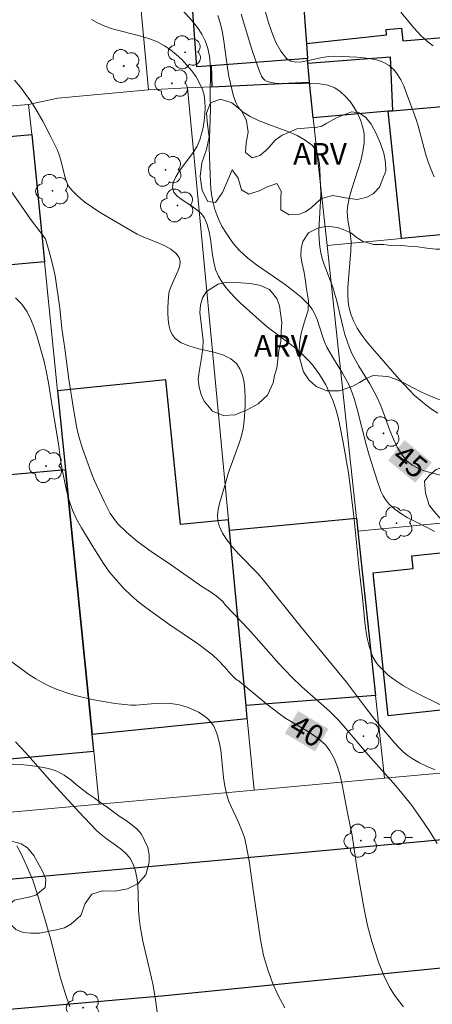
# Model space of a CAD drawing. Units: metres. Extents: x 279735 to 280251, y 1672120 to 1672684.
# Drawn here: x 280065 to 280094, y 1672577 to 1672645 of the extents above; entities that cross this region are included whole.
import ezdxf
from ezdxf.enums import TextEntityAlignment as Align

# ---------------------------------------------------------------- set-up
doc = ezdxf.new("R2010")
doc.units = ezdxf.units.M
doc.header["$MEASUREMENT"] = 0
for name, color, linetype, lineweight, true_color in [('Arvores_Isoladas', 7, 'Continuous', 18, 0x00ff33), ('Curvas_Intermediarias', 7, 'Continuous', 9, 0x783c14), ('Curvas_Mestras', 7, 'Continuous', 20, 0x783c14), ('Topon_Curvas_Mestras', 7, 'Continuous', 9, 0x783c14), ('Topon_Vegetacao', 7, 'Continuous', 9, 0x00ff33), ('Vegetacao', 7, 'Orla8', 9, 0x00ff33)]:
    doc.layers.add(name, color=color, linetype=linetype, lineweight=lineweight, true_color=true_color)
for name, color, linetype, lineweight in [('Edificacoes', 7, 'Continuous', 30), ('Muro_Grade', 8, 'Continuous', 20), ('Pavimentacao_Nao_Asfaltica_Mfio', 10, 'Continuous', 30), ('Poste', 7, 'Continuous', 9), ('Topon_Curvas_Mestras_Masc', 255, 'Continuous', 9)]:
    doc.layers.add(name, color=color, linetype=linetype, lineweight=lineweight)
doc.styles.add('Arial', font='arial.ttf', dxfattribs={"height": 1.5})
doc.styles.get("Standard").update_dxf_attribs({"font": 'arial.ttf'})
doc.linetypes.add('Orla8', pattern='A,6,-0.5,["V",Standard,S=1,R=0,X=-0.5,Y=-1],-0.5,6,-0.5,["V",Standard,S=1,R=0,X=-0.5,Y=-1],-0.5', length=14)

# ---------------------------------------------------------------- blocks, each defined once
blk = doc.blocks.new('Arvore')
at = {"layer": 'Arvores_Isoladas'}
blk.add_lwpolyline([(-0.718, 0.493, 0.872324), (-0.722, -0.551, 0.862983), (0.284, -0.827, 0.900105), (0.89, 0.029, 0.863155), (0.262, 0.861, 0.882486)], format="xyb", close=True, dxfattribs=at)
blk.add_circle((0, 0), 0.0286, dxfattribs=at)
blk = doc.blocks.new('Poste')
at = {"layer": 'Poste'}
for points in [[(-0.5, 0), (-1, 0)], [(0.5, 0), (1, 0)]]:
    blk.add_lwpolyline(points, dxfattribs=at)
blk.add_lwpolyline([(0, 0.5, 1), (0, -0.5, 1)], format="xyb", close=True, dxfattribs=at)

msp = doc.modelspace()

# ---------------------------------------------------------------- linework, layer by layer
at = {"layer": 'Curvas_Intermediarias', "flags": 128}
for points, elevation in [([(280081.659, 1672647.35), (280082.33, 1672644.982), (280082.573, 1672644.225), (280082.854, 1672643.527), (280083.189, 1672642.911), (280083.595, 1672642.404), (280083.883, 1672642.226), (280084.241, 1672642.164), (280084.654, 1672642.189), (280085.104, 1672642.27), (280086.052, 1672642.484), (280086.517, 1672642.557), (280086.953, 1672642.57), (280088.447, 1672642.5), (280088.95, 1672642.459), (280089.438, 1672642.391), (280089.9, 1672642.286), (280090.325, 1672642.133), (280090.7, 1672641.919), (280091.006, 1672641.649), (280091.269, 1672641.315), (280091.498, 1672640.93), (280091.698, 1672640.508), (280091.879, 1672640.064), (280092.547, 1672638.249), (280092.697, 1672637.755), (280093.223, 1672635.748), (280093.38, 1672635.257), (280093.566, 1672634.778), (280093.816, 1672634.226)], 47), ([(280075.464, 1672646.818), (280077.072, 1672645.028), (280077.434, 1672644.566), (280077.747, 1672644.086), (280077.997, 1672643.579), (280078.156, 1672643.093), (280078.258, 1672642.584), (280078.314, 1672642.056), (280078.337, 1672641.516), (280078.323, 1672639.871), (280078.337, 1672638.888), (280078.251, 1672636.211), (280078.328, 1672633.834), (280078.367, 1672633.354), (280078.427, 1672632.881), (280078.515, 1672632.418), (280078.637, 1672631.967), (280078.774, 1672631.577), (280078.938, 1672631.19), (280079.127, 1672630.809), (280079.339, 1672630.436), (280079.571, 1672630.076), (280079.822, 1672629.73), (280080.09, 1672629.403), (280080.373, 1672629.097), (280080.925, 1672628.589), (280081.522, 1672628.12), (280083.422, 1672626.81), (280084.036, 1672626.36), (280084.614, 1672625.882), (280085.138, 1672625.362), (280085.37, 1672625.055), (280085.556, 1672624.715), (280085.709, 1672624.35), (280086.082, 1672623.185), (280086.217, 1672622.802), (280086.377, 1672622.436), (280086.791, 1672621.701), (280087.47, 1672620.626), (280087.682, 1672620.262), (280087.875, 1672619.89), (280088.041, 1672619.507), (280088.265, 1672618.874), (280088.461, 1672618.23), (280089.127, 1672615.605), (280089.306, 1672614.953), (280089.852, 1672613.195), (280090.121, 1672612.465), (280090.287, 1672612.126), (280090.482, 1672611.814), (280090.713, 1672611.535), (280091.083, 1672611.202), (280091.496, 1672610.908), (280091.942, 1672610.642), (280093.364, 1672609.915), (280093.83, 1672609.661)], 44), ([(280080.451, 1672645.472), (280081.056, 1672643.487), (280081.271, 1672642.83), (280081.699, 1672641.578), (280081.862, 1672641.189), (280081.967, 1672641.028), (280082.093, 1672640.902), (280082.247, 1672640.82), (280082.789, 1672640.698), (280083.382, 1672640.653), (280085.271, 1672640.689), (280085.877, 1672640.661), (280086.442, 1672640.565), (280086.945, 1672640.372), (280087.312, 1672640.129), (280087.661, 1672639.812), (280087.987, 1672639.437), (280088.279, 1672639.018), (280088.53, 1672638.569), (280088.733, 1672638.107), (280088.879, 1672637.645), (280088.959, 1672637.2), (280088.966, 1672636.591), (280088.879, 1672635.969), (280088.724, 1672635.335), (280088.1, 1672633.399), (280087.925, 1672632.751), (280087.81, 1672632.108), (280087.792, 1672631.812), (280087.805, 1672631.516), (280087.84, 1672631.218), (280087.994, 1672630.32), (280088.056, 1672629.721), (280088.048, 1672629.097), (280087.838, 1672626.563), (280087.834, 1672625.947), (280087.886, 1672625.348), (280088.015, 1672624.772), (280088.215, 1672624.251), (280088.481, 1672623.748), (280088.8, 1672623.261), (280089.16, 1672622.787), (280089.546, 1672622.324), (280091.396, 1672620.202), (280092.093, 1672619.449), (280092.457, 1672619.09), (280092.833, 1672618.748), (280093.222, 1672618.427), (280093.627, 1672618.131), (280094.051, 1672617.858)], 46), ([(280091.497, 1672645.625), (280092.411, 1672644.539), (280092.884, 1672644.014), (280093.397, 1672643.537), (280093.737, 1672643.282)], 48), ([(280070.107, 1672645.104), (280070.473, 1672644.895), (280071.03, 1672644.644), (280071.619, 1672644.446), (280073.459, 1672643.978), (280074.057, 1672643.8), (280074.625, 1672643.58), (280075.154, 1672643.297), (280075.561, 1672643.017), (280075.962, 1672642.696), (280076.347, 1672642.341), (280076.709, 1672641.959), (280077.041, 1672641.554), (280077.334, 1672641.134), (280077.581, 1672640.703), (280077.774, 1672640.268), (280077.89, 1672639.871), (280077.954, 1672639.448), (280077.973, 1672639.004), (280077.954, 1672638.549), (280077.901, 1672638.091), (280077.821, 1672637.638), (280077.719, 1672637.197), (280077.602, 1672636.777), (280077.415, 1672636.333), (280077.146, 1672635.895), (280076.187, 1672634.624), (280075.929, 1672634.218), (280075.758, 1672633.823), (280075.709, 1672633.439), (280075.799, 1672633.157), (280076.011, 1672632.902), (280076.31, 1672632.662), (280077.035, 1672632.194), (280077.391, 1672631.945), (280077.697, 1672631.675), (280077.918, 1672631.372), (280078.11, 1672630.91), (280078.241, 1672630.413), (280078.331, 1672629.893), (280078.471, 1672628.828), (280078.561, 1672628.306), (280078.693, 1672627.806), (280078.886, 1672627.34), (280079.122, 1672626.939), (280079.399, 1672626.558), (280079.708, 1672626.193), (280080.042, 1672625.842), (280080.394, 1672625.501), (280081.47, 1672624.514), (280081.913, 1672624.123), (280082.376, 1672623.751), (280083.804, 1672622.675), (280084.265, 1672622.304), (280084.706, 1672621.916), (280085.117, 1672621.501), (280085.385, 1672621.192), (280085.64, 1672620.866), (280085.879, 1672620.525), (280086.31, 1672619.808), (280086.668, 1672619.059), (280086.818, 1672618.678), (280087, 1672618.126), (280087.156, 1672617.563), (280087.29, 1672616.991), (280087.513, 1672615.83), (280087.876, 1672613.723), (280088.027, 1672612.639), (280088.27, 1672610.497), (280088.624, 1672607.039), (280088.85, 1672605.096), (280089.014, 1672603.385), (280089.086, 1672602.821), (280089.182, 1672602.268), (280089.308, 1672601.73), (280089.475, 1672601.211), (280089.598, 1672600.934), (280089.756, 1672600.667), (280089.943, 1672600.411), (280090.154, 1672600.168), (280090.626, 1672599.723), (280091.132, 1672599.341), (280091.684, 1672598.986), (280092.257, 1672598.657), (280092.844, 1672598.348), (280095.245, 1672597.174)], 43), ([(280093.88, 1672593.162), (280093.327, 1672593.392), (280092.791, 1672593.648), (280092.279, 1672593.94), (280091.947, 1672594.172), (280091.635, 1672594.434), (280091.339, 1672594.72), (280091.056, 1672595.025), (280089.686, 1672596.659), (280089.121, 1672597.386), (280087.735, 1672599.228), (280084.52, 1672603.158), (280082.007, 1672606.287), (280081.603, 1672606.754), (280080.278, 1672608.121), (280079.86, 1672608.583), (280079.484, 1672609.056), (280079.168, 1672609.545), (280078.93, 1672610.056), (280078.843, 1672610.416), (280078.83, 1672610.798), (280078.875, 1672611.196), (280078.963, 1672611.606), (280079.333, 1672612.847), (280079.583, 1672613.757), (280079.754, 1672614.264), (280080.314, 1672615.775), (280080.473, 1672616.28), (280080.595, 1672616.788), (280080.668, 1672617.301), (280080.735, 1672618.353), (280080.742, 1672618.906), (280080.719, 1672619.457), (280080.655, 1672619.987), (280080.542, 1672620.483), (280080.369, 1672620.926), (280080.127, 1672621.301), (280079.742, 1672621.628), (280079.243, 1672621.868), (280078.668, 1672622.048), (280077.43, 1672622.34), (280076.839, 1672622.509), (280076.315, 1672622.731), (280075.894, 1672623.034), (280075.695, 1672623.293), (280075.554, 1672623.608), (280075.462, 1672623.965), (280075.409, 1672624.353), (280075.387, 1672624.757), (280075.388, 1672625.164), (280075.42, 1672625.935), (280075.481, 1672626.286), (280075.609, 1672626.65), (280076.109, 1672627.737), (280076.217, 1672628.068), (280076.249, 1672628.369), (280076.175, 1672628.632), (280075.931, 1672628.936), (280075.592, 1672629.199), (280075.18, 1672629.43), (280074.717, 1672629.64), (280073.733, 1672630.044), (280073.257, 1672630.259), (280072.822, 1672630.497), (280070.665, 1672631.77), (280070.141, 1672632.107), (280069.643, 1672632.463), (280069.179, 1672632.846), (280068.759, 1672633.261), (280068.546, 1672633.551), (280068.384, 1672633.879), (280068.26, 1672634.235), (280067.975, 1672635.379), (280067.863, 1672635.752), (280067.721, 1672636.106), (280067.239, 1672637.09), (280066.728, 1672638.063), (280066.176, 1672639.012), (280065.881, 1672639.473), (280065.571, 1672639.923), (280065.189, 1672640.429), (280064.785, 1672640.92)], 42), ([(280064.468, 1672633.312), (280065.886, 1672631.281), (280066.918, 1672629.93), (280067.292, 1672628.629), (280067.442, 1672628.047), (280067.586, 1672627.371), (280067.906, 1672625.116), (280068.063, 1672623.707), (280068.258, 1672622.336), (280068.534, 1672620.188), (280068.872, 1672618.027), (280069.097, 1672616.827), (280069.229, 1672616.24), (280069.478, 1672615.406), (280070.076, 1672613.738), (280070.312, 1672613.17), (280070.972, 1672611.73), (280071.401, 1672610.903), (280071.898, 1672610.208), (280072.544, 1672609.59), (280073.319, 1672608.94), (280074.238, 1672608.271), (280075.628, 1672607.337), (280077.8, 1672605.798), (280078.259, 1672605.521), (280078.725, 1672605.199), (280079.19, 1672604.827), (280079.34, 1672604.577), (280080.954, 1672602.893), (280083.061, 1672600.524), (280083.928, 1672599.601), (280084.663, 1672598.902), (280086.558, 1672597.215), (280087.226, 1672596.543), (280087.818, 1672595.889), (280089.252, 1672594.21), (280091.165, 1672592.046), (280091.9, 1672591.157), (280092.25, 1672590.7), (280092.871, 1672589.842), (280093.464, 1672588.961), (280094.015, 1672588.056)], 41), ([(280083.475, 1672576.684), (280083.025, 1672577.532), (280082.631, 1672578.412), (280082.296, 1672579.312), (280082.153, 1672579.767), (280082.01, 1672580.299), (280081.792, 1672581.385), (280081.3, 1672584.682), (280080.999, 1672586.86), (280080.804, 1672587.936), (280080.677, 1672588.466), (280080.559, 1672588.846), (280080.25, 1672589.584), (280079.736, 1672590.678), (280079.588, 1672591.049), (280079.467, 1672591.428), (280079.334, 1672592.024), (280079.244, 1672592.641), (280079.042, 1672594.514), (280078.936, 1672595.108), (280078.78, 1672595.668), (280078.555, 1672596.183), (280078.365, 1672596.463), (280078.118, 1672596.718), (280077.826, 1672596.947), (280077.499, 1672597.149), (280077.15, 1672597.324), (280076.789, 1672597.47), (280076.428, 1672597.587), (280076.078, 1672597.674), (280075.555, 1672597.749), (280075.019, 1672597.768), (280074.474, 1672597.749), (280073.189, 1672597.641), (280072.823, 1672597.638), (280071.738, 1672597.757), (280070.132, 1672598.039), (280069.183, 1672598.259), (280068.687, 1672598.398), (280067.72, 1672598.725), (280067.236, 1672598.939), (280066.746, 1672599.185), (280066.256, 1672599.456), (280065.778, 1672599.766), (280065.3, 1672600.1), (280064.437, 1672600.762)], 39), ([(280074.73, 1672575.73), (280074.53, 1672577.231), (280074.37, 1672578.225), (280074.15, 1672579.255), (280073.667, 1672581.306), (280073.465, 1672582.339), (280073.397, 1672582.892), (280073.363, 1672583.46), (280073.331, 1672584.606), (280073.3, 1672585.17), (280073.237, 1672585.716), (280073.126, 1672586.238), (280072.95, 1672586.727), (280072.751, 1672587.064), (280072.488, 1672587.367), (280072.178, 1672587.644), (280071.836, 1672587.905), (280071.116, 1672588.412), (280070.77, 1672588.676), (280070.454, 1672588.959), (280069.224, 1672590.245), (280067.224, 1672592.438), (280065.551, 1672594.365), (280065.204, 1672594.736), (280064.844, 1672595.092)], 38), ([(280064.95, 1672587.893), (280065.192, 1672587.427), (280065.643, 1672586.487), (280066.039, 1672585.526), (280066.376, 1672584.537), (280066.976, 1672582.53), (280067.309, 1672581.322), (280067.924, 1672578.89), (280068.286, 1672577.693), (280068.608, 1672576.741)], 37)]:
    msp.add_lwpolyline(points, dxfattribs=dict(at, elevation=elevation))
at = {"layer": 'Curvas_Mestras', "flags": 128}
for points, elevation in [([(280095.065, 1672613.362), (280093.591, 1672613.726), (280093.117, 1672613.866), (280092.673, 1672614.038), (280092.273, 1672614.258), (280091.929, 1672614.54), (280091.561, 1672614.988), (280091.251, 1672615.498), (280090.985, 1672616.057), (280090.75, 1672616.648), (280090.31, 1672617.87), (280090.077, 1672618.469), (280089.815, 1672619.042), (280089.348, 1672619.876), (280088.598, 1672621.104), (280088.362, 1672621.518), (280088.144, 1672621.94), (280087.952, 1672622.373), (280087.782, 1672622.831), (280087.636, 1672623.298), (280087.507, 1672623.772), (280087.05, 1672625.694), (280086.919, 1672626.169), (280086.79, 1672626.57), (280086.197, 1672628.158), (280086.068, 1672628.558), (280085.964, 1672628.961), (280085.891, 1672629.369), (280085.845, 1672629.888), (280085.836, 1672630.411), (280085.852, 1672630.939), (280085.947, 1672632.53), (280085.957, 1672633.058), (280085.896, 1672634.727), (280085.867, 1672635.113), (280085.813, 1672635.484), (280085.722, 1672635.826), (280085.582, 1672636.13), (280085.381, 1672636.382), (280084.891, 1672636.764), (280084.32, 1672637.081), (280083.691, 1672637.353), (280082.359, 1672637.842), (280081.703, 1672638.099), (280081.086, 1672638.391), (280080.531, 1672638.738), (280080.358, 1672638.898), (280080.217, 1672639.091), (280080.101, 1672639.311), (280079.928, 1672639.802), (280079.61, 1672641.158), (280079.509, 1672641.766), (280079.266, 1672643.608), (280079.162, 1672644.213), (280079.025, 1672644.804), (280078.843, 1672645.379)], 45), ([(280064.837, 1672625.838), (280065.285, 1672625.396), (280065.645, 1672624.878), (280065.906, 1672624.348), (280066.112, 1672623.836), (280066.348, 1672623.129), (280066.822, 1672621.436), (280066.972, 1672620.779), (280067.135, 1672619.957), (280067.429, 1672618.056), (280067.817, 1672615.731), (280067.987, 1672614.448), (280068.137, 1672613.615), (280068.368, 1672612.496), (280068.549, 1672611.82), (280068.78, 1672611.145), (280069.066, 1672610.513), (280069.402, 1672609.919), (280070.141, 1672608.688), (280070.924, 1672607.438), (280071.347, 1672606.857), (280071.825, 1672606.283), (280072.328, 1672605.733), (280072.862, 1672605.216), (280073.402, 1672604.755), (280073.948, 1672604.339), (280075.531, 1672603.209), (280077.43, 1672601.91), (280078.479, 1672601.134), (280078.882, 1672600.736), (280079.298, 1672600.301), (280079.746, 1672599.796), (280080.143, 1672599.392), (280080.232, 1672599.362), (280082.241, 1672597.715), (280083.11, 1672597.027), (280083.556, 1672596.713), (280085.003, 1672595.853), (280085.468, 1672595.557), (280085.899, 1672595.237), (280086.28, 1672594.882), (280086.594, 1672594.481), (280086.888, 1672593.949), (280087.12, 1672593.374), (280087.305, 1672592.764), (280087.454, 1672592.131), (280087.811, 1672590.182), (280088.126, 1672588.616), (280088.49, 1672586.262), (280088.973, 1672583.515), (280089.202, 1672582.384), (280089.492, 1672581.271), (280089.949, 1672579.85), (280090.317, 1672578.922), (280090.529, 1672578.476), (280090.764, 1672578.046), (280091.025, 1672577.636), (280091.344, 1672577.192), (280091.688, 1672576.754)], 40)]:
    msp.add_lwpolyline(points, dxfattribs=dict(at, elevation=elevation))
at = {"layer": 'Edificacoes', "flags": 128}
for points in [[(280084.972, 1672643.447), (280085.051, 1672642.406), (280078.376, 1672641.901), (280077.402, 1672641.828), (280077.088, 1672645.986), (280073.537, 1672645.718), (280072.89, 1672652.72), (280084.235, 1672653.2), (280084.719, 1672646.788)], [(280094.686, 1672647.383), (280084.719, 1672646.788), (280084.972, 1672643.447), (280090.505, 1672644.058), (280090.475, 1672644.415), (280091.556, 1672644.506), (280091.629, 1672643.63), (280095.488, 1672643.954), (280095.593, 1672642.699), (280098.055, 1672642.905), (280097.854, 1672645.301), (280100.025, 1672645.483), (280099.993, 1672645.867), (280102.603, 1672646.086), (280102.819, 1672643.51), (280104.043, 1672643.613), (280105.921, 1672643.771), (280106.007, 1672648.707), (280105.989, 1672649.08), (280094.632, 1672648.127)], [(280085.075, 1672642.079), (280085.051, 1672642.406), (280078.376, 1672641.901), (280078.417, 1672640.451), (280085.174, 1672640.78)], [(280085.075, 1672642.079), (280090.758, 1672642.526), (280090.928, 1672638.791), (280090.615, 1672638.764), (280085.44, 1672638.309), (280085.174, 1672640.78)], [(280121.309, 1672641.46), (280122.219, 1672632.838), (280091.547, 1672629.948), (280090.615, 1672638.764), (280090.928, 1672638.791), (280104.395, 1672639.974), (280114.35, 1672640.848)], [(280056.76, 1672638.427), (280061.622, 1672638.863), (280061.809, 1672636.775), (280065.967, 1672637.147), (280066.858, 1672628.325), (280057.829, 1672627.517), (280057.993, 1672625.675), (280056.363, 1672626.819), (280049.643, 1672626.183), (280048.79, 1672635.5), (280056.956, 1672636.231)], [(280067.757, 1672619.408), (280068.309, 1672613.94), (280070.157, 1672595.626), (280080.88, 1672596.708), (280080.794, 1672597.615), (280079.64, 1672609.76), (280079.572, 1672610.481), (280076.268, 1672610.148), (280075.257, 1672620.165)], [(280051.869, 1672601.876), (280051.922, 1672601.305), (280052.474, 1672595.277), (280052.677, 1672593.063), (280061.377, 1672593.86), (280061.397, 1672593.646), (280070.275, 1672594.46), (280070.157, 1672595.626), (280068.309, 1672613.94), (280060.402, 1672613.215), (280061.275, 1672603.677), (280060.344, 1672603.592), (280060.429, 1672602.66)], [(280079.64, 1672609.76), (280088.431, 1672610.591), (280088.53, 1672609.677), (280089.756, 1672598.316), (280080.794, 1672597.615)], [(280090.631, 1672596.895), (280089.578, 1672606.798), (280092.346, 1672607.092), (280092.253, 1672607.975), (280096.013, 1672608.375), (280096.11, 1672607.457), (280096.944, 1672607.546), (280097.989, 1672597.715), (280097.234, 1672597.635), (280097.347, 1672596.566), (280094.376, 1672596.25), (280094.266, 1672597.282)]]:
    msp.add_lwpolyline(points, close=True, dxfattribs=at)
at = {"layer": 'Muro_Grade', "flags": 128}
for points in [[(280074.049, 1672640.238), (280073.537, 1672645.718), (280072.89, 1672652.72), (280072.606, 1672655.797), (280072.05, 1672661.825), (280071.989, 1672662.482), (280071.259, 1672670.388), (280071.132, 1672671.759), (280070.391, 1672679.783)], [(280085.174, 1672640.78), (280085.075, 1672642.079), (280085.051, 1672642.406), (280084.972, 1672643.447), (280084.719, 1672646.788), (280084.235, 1672653.2), (280083.968, 1672656.722), (280083.948, 1672656.995), (280083.601, 1672661.577), (280083.57, 1672661.996), (280082.752, 1672672.807), (280082.223, 1672679.805)], [(280128.967, 1672642.132), (280121.309, 1672641.46), (280114.35, 1672640.848), (280104.395, 1672639.974), (280090.928, 1672638.791), (280090.615, 1672638.764), (280085.44, 1672638.309)], [(280085.174, 1672640.78), (280078.417, 1672640.451), (280076.734, 1672640.369), (280074.049, 1672640.238)], [(280085.174, 1672640.78), (280085.44, 1672638.309), (280086.395, 1672629.463), (280088.431, 1672610.591), (280088.53, 1672609.677), (280089.756, 1672598.316), (280090.376, 1672592.574)], [(280074.049, 1672640.238), (280067.782, 1672639.673), (280065.757, 1672639.233), (280065.967, 1672637.147), (280066.858, 1672628.325), (280067.757, 1672619.408), (280068.309, 1672613.94), (280070.157, 1672595.626), (280070.275, 1672594.46), (280070.645, 1672590.792)], [(280081.349, 1672591.759), (280080.88, 1672596.708), (280080.794, 1672597.615), (280079.64, 1672609.76), (280079.572, 1672610.481), (280076.734, 1672640.369)], [(280065.757, 1672639.233), (280064.922, 1672639.158), (280061.622, 1672638.863), (280056.76, 1672638.427), (280056.188, 1672638.376), (280054.055, 1672638.185), (280052.72, 1672638.066), (280048.589, 1672637.696)], [(280134.455, 1672596.555), (280090.376, 1672592.574), (280081.349, 1672591.759), (280072.433, 1672590.954), (280070.645, 1672590.792), (280053.03, 1672589.203), (280044.306, 1672588.416), (280035.718, 1672587.641), (280023.613, 1672586.549), (280013.725, 1672585.657), (280013.385, 1672588.839), (280012.716, 1672595.105), (280011.594, 1672605.621), (280010.833, 1672612.749), (280010.622, 1672614.728), (280009.414, 1672627.199), (280009.165, 1672633.543)], [(280130.3, 1672633.599), (280122.219, 1672632.838), (280091.547, 1672629.948), (280086.395, 1672629.463)], [(280132.025, 1672613.899), (280118.721, 1672612.608), (280114.078, 1672612.157), (280088.53, 1672609.677)]]:
    msp.add_lwpolyline(points, dxfattribs=at)
at = {"layer": 'Pavimentacao_Nao_Asfaltica_Mfio', "flags": 128}
for points in [[(280042.837, 1672583.624), (280078.602, 1672586.889), (280100.106, 1672588.864), (280117.159, 1672590.489), (280133.898, 1672591.891), (280136.163, 1672592.174), (280137.117, 1672592.43), (280137.929, 1672592.8), (280138.604, 1672593.247), (280139.124, 1672593.85)], [(279981.06, 1672569.143), (279995.36, 1672570.447), (280020.716, 1672572.782), (280036.332, 1672574.129), (280050.791, 1672575.38), (280075.203, 1672577.547), (280095.67, 1672579.59), (280116.159, 1672581.397), (280134.714, 1672583.109), (280136.234, 1672583.241), (280136.877, 1672583.229), (280137.632, 1672583.154), (280138.338, 1672582.946), (280138.834, 1672582.694), (280139.221, 1672582.489), (280139.717, 1672582.116), (280140.023, 1672581.771), (280140.429, 1672581.276)]]:
    msp.add_lwpolyline(points, dxfattribs=at)
at = {"layer": 'Topon_Curvas_Mestras_Masc'}
for points in [[(280090.615, 1672614.587, 45), (280092.499, 1672613.043, 45), (280091.76, 1672615.983, 45), (280093.643, 1672614.44, 45)], [(280090.615, 1672614.587, 45), (280092.499, 1672613.043, 45), (280091.76, 1672615.983, 45), (280093.643, 1672614.44, 45)], [(280083.474, 1672595.685, 40), (280085.567, 1672594.441, 40), (280084.396, 1672597.237, 40), (280086.49, 1672595.993, 40)], [(280083.474, 1672595.685, 40), (280085.567, 1672594.441, 40), (280084.396, 1672597.237, 40), (280086.49, 1672595.993, 40)]]:
    msp.add_solid(points, dxfattribs=at)
at = {"layer": 'Vegetacao', "flags": 128}
for points in [[(280088.081, 1672638.727), (280088.614, 1672638.645), (280089.07, 1672638.331), (280089.454, 1672637.862), (280089.786, 1672637.23), (280090.094, 1672636.535), (280090.336, 1672635.855), (280090.433, 1672635.204), (280090.461, 1672634.61), (280090.248, 1672634.099), (280090.028, 1672633.504), (280089.598, 1672633.031), (280089.097, 1672632.776), (280088.48, 1672632.651), (280087.681, 1672632.758), (280086.801, 1672632.935), (280086.021, 1672632.718), (280085.662, 1672632.413), (280085.309, 1672632.075), (280084.916, 1672631.805), (280084.494, 1672631.639), (280083.766, 1672631.597), (280083.202, 1672631.933), (280083.192, 1672632.724), (280083.214, 1672633.229), (280082.931, 1672633.765), (280082.203, 1672633.513), (280081.761, 1672633.281), (280080.977, 1672633.029), (280080.469, 1672633.314), (280080.245, 1672634.121), (280079.836, 1672634.692), (280079.53, 1672633.996), (280079.156, 1672633.128), (280078.688, 1672632.432), (280078.152, 1672632.517), (280077.749, 1672633.273), (280077.618, 1672634.232), (280077.741, 1672635.197), (280078.056, 1672636.119), (280078.247, 1672636.977), (280078.123, 1672637.841), (280078.06, 1672638.616), (280078.347, 1672639.331), (280079.032, 1672639.589), (280079.806, 1672639.342), (280080.47, 1672638.816), (280080.83, 1672638.092), (280080.933, 1672637.307), (280080.797, 1672636.583), (280080.767, 1672635.903), (280081.223, 1672635.526), (280081.746, 1672635.689), (280082.139, 1672636.016), (280082.393, 1672636.277), (280082.817, 1672636.751), (280083.287, 1672637.101), (280083.736, 1672637.282), (280084.306, 1672637.531), (280085.111, 1672637.621), (280085.592, 1672637.637), (280086.025, 1672637.721), (280086.384, 1672637.943), (280087.053, 1672638.313)], [(280109.637, 1672617.544), (280109.241, 1672617.187), (280108.875, 1672616.888), (280108.448, 1672616.551), (280107.971, 1672616.239), (280107.38, 1672615.911), (280106.652, 1672615.621), (280105.881, 1672615.477), (280105.063, 1672615.445), (280104.342, 1672615.472), (280103.675, 1672615.589), (280103.133, 1672615.807), (280102.557, 1672616.029), (280101.968, 1672616.352), (280101.41, 1672616.497), (280100.66, 1672616.713), (280099.855, 1672616.978), (280099.07, 1672617.279), (280098.333, 1672617.659), (280097.654, 1672618.081), (280097.047, 1672618.455), (280096.507, 1672618.765), (280095.649, 1672618.901), (280094.89, 1672618.732), (280094.091, 1672618.826), (280093.549, 1672619.025), (280092.919, 1672619.313), (280092.303, 1672619.64), (280091.705, 1672619.947), (280091.134, 1672620.213), (280090.595, 1672620.397), (280089.594, 1672620.462), (280089.108, 1672620.255), (280088.638, 1672619.975), (280088.18, 1672619.72), (280087.269, 1672619.408), (280086.371, 1672619.4), (280085.646, 1672619.704), (280085.14, 1672620.158), (280084.765, 1672620.726), (280084.522, 1672621.609), (280084.475, 1672622.133), (280084.497, 1672622.688), (280084.58, 1672623.276), (280084.737, 1672623.877), (280084.925, 1672624.471), (280085.086, 1672624.992), (280085.113, 1672625.624), (280084.97, 1672626.456), (280084.908, 1672627.002), (280084.811, 1672627.596), (280084.665, 1672628.203), (280084.59, 1672628.736), (280084.599, 1672629.248), (280084.732, 1672629.734), (280085.118, 1672630.335), (280085.759, 1672630.656), (280086.267, 1672630.778), (280086.753, 1672630.762), (280087.119, 1672630.699), (280087.519, 1672630.563), (280087.925, 1672630.383), (280088.046, 1672630.335), (280088.477, 1672630.002), (280088.855, 1672629.761), (280089.217, 1672629.644), (280089.62, 1672629.537), (280090.326, 1672629.525), (280090.797, 1672629.475), (280091.315, 1672629.498), (280092.018, 1672629.419), (280092.665, 1672629.372), (280093.307, 1672629.268), (280093.917, 1672629.209), (280094.481, 1672629.203), (280095.051, 1672629.229), (280095.556, 1672629.392), (280096.026, 1672629.634), (280096.816, 1672629.988), (280097.445, 1672630.144), (280098.089, 1672630.361), (280098.745, 1672630.451), (280099.331, 1672630.467), (280100.341, 1672630.214), (280101.199, 1672629.73), (280101.646, 1672629.412), (280102.077, 1672629.137), (280102.563, 1672628.88), (280103.096, 1672628.677), (280103.645, 1672628.637), (280104.279, 1672628.984), (280104.939, 1672629.293), (280105.651, 1672629.44), (280106.23, 1672629.437), (280106.745, 1672629.203), (280107.132, 1672628.857), (280107.43, 1672628.381), (280107.589, 1672627.857), (280107.645, 1672627.356), (280107.872, 1672626.451), (280108.396, 1672626.27), (280109.207, 1672626.417), (280110.001, 1672626.037), (280110.326, 1672625.533), (280110.525, 1672624.955), (280110.662, 1672624.294), (280110.771, 1672623.561), (280110.762, 1672622.941), (280110.726, 1672622.243), (280110.674, 1672621.306), (280110.57, 1672620.391), (280110.313, 1672619.733), (280110.097, 1672619.243)], [(280080.456, 1672626.879), (280081.051, 1672626.842), (280081.736, 1672626.719), (280082.414, 1672626.418), (280082.914, 1672625.793), (280083.106, 1672625.291), (280083.178, 1672624.774), (280083.262, 1672624.135), (280083.226, 1672623.532), (280083.195, 1672622.827), (280083.072, 1672622.191), (280083.004, 1672621.562), (280082.931, 1672620.965), (280082.767, 1672620.466), (280082.659, 1672619.948), (280082.282, 1672619.103), (280081.641, 1672618.508), (280080.873, 1672618.075), (280080.034, 1672617.747), (280079.21, 1672617.689), (280078.485, 1672617.999), (280077.896, 1672618.691), (280077.685, 1672619.148), (280077.545, 1672619.646), (280077.492, 1672620.183), (280077.541, 1672620.717), (280077.649, 1672621.279), (280077.735, 1672621.832), (280077.796, 1672622.384), (280077.818, 1672622.896), (280077.724, 1672623.868), (280077.599, 1672624.82), (280077.642, 1672625.335), (280077.784, 1672625.85), (280078.056, 1672626.269), (280078.876, 1672626.795), (280079.477, 1672626.935)], [(280095.083, 1672614.314), (280095.697, 1672614.117), (280095.955, 1672613.562), (280096.2, 1672612.841), (280096.761, 1672612.604), (280097.436, 1672612.675), (280098.003, 1672612.469), (280098.14, 1672611.859), (280097.952, 1672611.176), (280097.599, 1672610.623), (280097.225, 1672610.092), (280096.816, 1672609.653), (280096.231, 1672609.338), (280095.519, 1672609.331), (280094.908, 1672609.733), (280094.424, 1672610.349), (280093.919, 1672610.904), (280093.46, 1672611.488), (280093.205, 1672612.307), (280093.148, 1672613.139), (280093.492, 1672613.556), (280093.947, 1672613.953)], [(280066.116, 1672587.232), (280065.676, 1672587.772), (280065.251, 1672588.035), (280064.343, 1672588.297), (280063.817, 1672588.265), (280063.166, 1672588.169), (280062.587, 1672588), (280061.955, 1672587.789), (280060.961, 1672587.848), (280060.391, 1672588.025), (280059.808, 1672588.292), (280059.318, 1672588.501), (280058.315, 1672588.499), (280057.816, 1672588.235), (280057.346, 1672587.834), (280056.916, 1672587.417), (280056.569, 1672586.972), (280056.278, 1672586.508), (280055.728, 1672585.764), (280055.145, 1672585.395), (280054.467, 1672585.334), (280053.652, 1672585.577), (280052.93, 1672585.993), (280052.263, 1672586.617), (280051.649, 1672587.404), (280051.317, 1672587.871), (280051.041, 1672588.312), (280050.75, 1672588.801), (280050.433, 1672589.378), (280050.262, 1672589.934), (280050.175, 1672590.531), (280050.19, 1672591.176), (280050.381, 1672591.805), (280050.774, 1672592.349), (280051.192, 1672592.88), (280051.638, 1672593.363), (280052.058, 1672593.796), (280052.473, 1672594.171), (280052.91, 1672594.492), (280053.352, 1672594.744), (280054.312, 1672595.005), (280054.845, 1672595.063), (280055.415, 1672595.096), (280055.994, 1672595.112), (280056.586, 1672595.129), (280057.153, 1672595.114), (280057.704, 1672595.057), (280058.24, 1672594.96), (280058.742, 1672594.827), (280059.545, 1672594.297), (280059.753, 1672593.818), (280059.896, 1672593.24), (280060.021, 1672592.656), (280060.232, 1672592.072), (280060.527, 1672591.548), (280060.89, 1672591.107), (280061.742, 1672590.94), (280062.463, 1672591.694), (280062.722, 1672592.253), (280062.979, 1672592.758), (280063.62, 1672593.417), (280064.617, 1672593.564), (280065.218, 1672593.533), (280065.862, 1672593.458), (280066.501, 1672593.376), (280067.12, 1672593.262), (280067.706, 1672593.069), (280068.217, 1672592.8), (280068.67, 1672592.477), (280069.079, 1672592.121), (280069.476, 1672591.792), (280069.873, 1672591.5), (280070.294, 1672591.221), (280070.735, 1672590.91), (280071.181, 1672590.568), (280071.64, 1672590.225), (280072.083, 1672589.911), (280072.508, 1672589.655), (280073.236, 1672589.074), (280073.556, 1672588.697), (280073.99, 1672587.783), (280074.087, 1672587.278), (280074.103, 1672586.766), (280073.868, 1672585.889), (280073.323, 1672585.298), (280072.586, 1672584.916), (280071.732, 1672584.749), (280070.861, 1672584.783), (280070.121, 1672584.544), (280069.675, 1672583.896), (280069.366, 1672583.069), (280068.679, 1672582.465), (280068.237, 1672582.22), (280067.685, 1672582.086), (280067.081, 1672581.967), (280066.515, 1672581.843), (280065.901, 1672581.842), (280065.384, 1672581.889), (280064.869, 1672582.111), (280064.193, 1672582.777), (280064.155, 1672583.615), (280064.768, 1672584.137), (280065.759, 1672584.348), (280066.252, 1672584.485), (280066.899, 1672585.01), (280066.954, 1672585.601), (280066.715, 1672586.156)]]:
    msp.add_lwpolyline(points, close=True, dxfattribs=at)

# ---------------------------------------------------------------- block references
at = {"layer": 'Arvores_Isoladas'}
for p in [(280076.572, 1672642.841), (280072.335, 1672641.889), (280075.667, 1672640.69), (280075.219, 1672634.703), (280067.41, 1672633.244), (280076.048, 1672632.232), (280090.301, 1672616.458), (280066.96, 1672614.188), (280091.203, 1672610.237), (280088.913, 1672595.491), (280088.738, 1672588.256), (280069.536, 1672576.697)]:
    msp.add_blockref('Arvore', p, dxfattribs=at)
at = {"layer": 'Poste'}
msp.add_blockref('Poste', (280091.317, 1672588.468), dxfattribs=at)

# ---------------------------------------------------------------- texts
at = {"layer": 'Topon_Curvas_Mestras', "style": 'Arial'}
for s, rotation, p in [('45', 320.66204, (280092.152, 1672614.524, 45)), ('40', 329.27735, (280085.003, 1672595.853, 40))]:
    msp.add_text(s, height=1.5, rotation=rotation, dxfattribs=at).set_placement(p, align=Align.MIDDLE_CENTER)
at = {"layer": 'Topon_Vegetacao', "style": 'Arial'}
for p in [(280084.049, 1672635.063), (280081.344, 1672621.767)]:
    msp.add_text('ARV', height=1.5, dxfattribs=at).set_placement(p)

doc.saveas('drawing.dxf')
